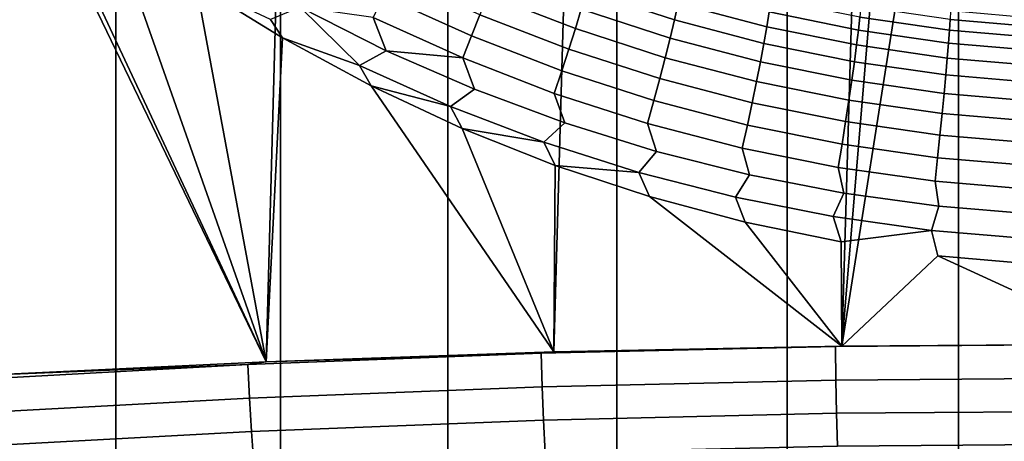
# Model space of a CAD drawing. Units: metres. Extents: x -109 to 109, y -464 to 83.
# Drawn here: x -4 to 0, y -112 to -110 of the extents above; entities that cross this region are included whole.
import ezdxf

# ---------------------------------------------------------------- set-up
doc = ezdxf.new("R2010")
doc.units = ezdxf.units.M
doc.layers.add('solid_24_502_196_XXX', color=7, linetype='CONTINUOUS')

msp = doc.modelspace()

# ---------------------------------------------------------------- linework, layer by layer
at = {"layer": 'solid_24_502_196_XXX'}
for points in [[(-2.000577, -388.60791, 345.11084), (-1.336673, -388.583496, 345.193237), (-1.336673, -28.546679, 238.545486), (-2.000577, -28.571093, 238.463058)], [(-1.336673, -388.583496, 345.193237), (-0.669224, -388.568817, 345.242767), (-0.669224, -28.532005, 238.595016), (-1.336673, -28.546679, 238.545486)], [(-0.669224, -388.568817, 345.242767), (0, -388.563934, 345.259308), (0, -28.527109, 238.611542), (-0.669224, -28.532005, 238.595016)], [(-2.659177, -388.641998, 344.995758), (-2.000577, -388.60791, 345.11084), (-2.000577, -28.571093, 238.463058), (-2.659177, -28.605179, 238.347992)], [(-3.310724, -388.685669, 344.848328), (-2.659177, -388.641998, 344.995758), (-2.659177, -28.605179, 238.347992), (-3.310724, -28.648849, 238.200562)], [(-3.953493, -388.7388, 344.668915), (-3.310724, -388.685669, 344.848328), (-3.310724, -28.648849, 238.200562), (-3.953493, -28.70199, 238.021164)], [(-4.585777, -388.80127, 344.458038), (-3.953493, -388.7388, 344.668915), (-3.953493, -28.70199, 238.021164), (-4.585777, -28.764456, 237.810272)], [(-3.953493, -395.773438, 320.92038), (-4.585777, -395.710968, 321.131256), (-4.585777, -35.674164, 214.483505), (-3.953493, -35.736629, 214.272614)], [(-3.310724, -395.826569, 320.740967), (-3.953493, -395.773438, 320.92038), (-3.953493, -35.736629, 214.272614), (-3.310724, -35.789768, 214.093216)], [(-2.659177, -395.870239, 320.593536), (-3.310724, -395.826569, 320.740967), (-3.310724, -35.789768, 214.093216), (-2.659177, -35.833439, 213.945786)], [(-2.000577, -395.904327, 320.478485), (-2.659177, -395.870239, 320.593536), (-2.659177, -35.833439, 213.945786), (-2.000577, -35.867527, 213.830719)], [(-1.336673, -395.928741, 320.396057), (-2.000577, -395.904327, 320.478485), (-2.000577, -35.867527, 213.830719), (-1.336673, -35.891941, 213.748291)], [(-0.669224, -395.94342, 320.346527), (-1.336673, -395.928741, 320.396057), (-1.336673, -35.891941, 213.748291), (-0.669224, -35.906612, 213.698761)], [(0, -395.948334, 320.329987), (-0.669224, -395.94342, 320.346527), (-0.669224, -35.906612, 213.698761), (0, -35.91151, 213.682236)], [(-3.492216, -72.966225, 23.971573), (-4.485825, -111.268883, 24.113317), (-5.599494, -111.337051, 24.315395), (-4.647783, -72.929985, 24.139849)], [(-2.331144, -72.992157, 23.851236), (-3.367537, -111.21566, 23.956324), (-4.485825, -111.268883, 24.113317), (-3.492216, -72.966225, 23.971573)], [(-1.166396, -73.007713, 23.77898), (-2.246289, -111.177406, 23.844339), (-3.367537, -111.21566, 23.956324), (-2.331144, -72.992157, 23.851236)], [(0, -73.012909, 23.754892), (-1.123117, -111.154472, 23.777225), (-2.246289, -111.177406, 23.844339), (-1.166396, -73.007713, 23.77898)], [(0, -73.012909, 23.754892), (0, -97.650192, 23.754892), (-1.123117, -111.154472, 23.777225)], [(0, -97.650192, 23.754892), (0, -104.039993, 23.754892), (-1.123117, -111.154472, 23.777225)], [(0.213865, -104.032768, 23.755701), (0, -111.146767, 23.754892), (-1.123117, -111.154472, 23.777225), (0, -104.039993, 23.754892)], [(-4.485281, -111.268852, 79.896553), (-3.36719, -111.215645, 80.053505), (-4.325678, -109.224655, 79.921753), (-4.431671, -109.131401, 79.905121)], [(-3.36719, -111.215645, 80.053505), (-4.279627, -109.263985, 79.928848), (-4.325678, -109.224655, 79.921753)], [(-3.36719, -111.215645, 80.053505), (-3.966091, -109.514046, 79.975098), (-4.279627, -109.263985, 79.928848)], [(-3.36719, -111.215645, 80.053505), (-3.640212, -109.743668, 80.019379), (-3.966091, -109.514046, 79.975098)], [(-2.534648, -109.861717, 80.242805), (-2.874233, -109.707161, 80.205696), (-2.910738, -109.7882, 80.163857), (-2.566708, -109.944595, 80.200943)], [(-2.138953, -109.840401, 80.384773), (-2.478315, -109.708344, 80.351486), (-2.505089, -109.782707, 80.293152), (-2.161894, -109.916, 80.326385)], [(-1.761567, -109.817337, 80.552254), (-2.101232, -109.706528, 80.523209), (-2.118667, -109.770348, 80.450592), (-1.776019, -109.881836, 80.479576)], [(-3.36719, -111.215645, 80.053505), (-3.303853, -109.952293, 80.061035), (-3.640212, -109.743668, 80.019379)], [(-3.35034, -109.880249, 80.056267), (-3.640212, -109.743668, 80.019379), (-3.303853, -109.952293, 80.061035)], [(-1.776019, -109.881836, 80.479576), (-2.118667, -109.770348, 80.450592), (-2.138953, -109.840401, 80.384773), (-1.792881, -109.952736, 80.413704)], [(-1.406756, -109.850647, 80.655418), (-1.749662, -109.759872, 80.631035), (-1.761567, -109.817337, 80.552254), (-1.416204, -109.908485, 80.576584)], [(-2.566708, -109.944595, 80.200943), (-2.910738, -109.7882, 80.163857), (-2.94968, -109.872154, 80.130898), (-2.60096, -110.030556, 80.167953)], [(-2.161894, -109.916, 80.326385), (-2.505089, -109.782707, 80.293152), (-2.534648, -109.861717, 80.242805), (-2.187269, -109.996422, 80.276001)], [(-1.416204, -109.908485, 80.576584), (-1.761567, -109.817337, 80.552254), (-1.776019, -109.881836, 80.479576), (-1.427713, -109.973518, 80.503853)], [(-1.053744, -109.871307, 80.758987), (-1.399459, -109.800545, 80.739609), (-1.406756, -109.850647, 80.655418), (-1.059158, -109.921562, 80.674751)], [(-3.234643, -109.832779, 80.078918), (-3.35034, -109.880249, 80.056267), (-3.303853, -109.952293, 80.061035), (-3.003698, -110.059921, 80.096016)], [(-3.234643, -109.832779, 80.078918), (-2.89885, -110.002251, 80.117188), (-2.94968, -109.872154, 80.130898)], [(-3.003698, -110.059921, 80.096016), (-2.89885, -110.002251, 80.117188), (-3.234643, -109.832779, 80.078918)], [(-1.792881, -109.952736, 80.413704), (-2.138953, -109.840401, 80.384773), (-2.161894, -109.916, 80.326385), (-1.811989, -110.029358, 80.355278)], [(-1.059158, -109.921562, 80.674751), (-1.406756, -109.850647, 80.655418), (-1.416204, -109.908485, 80.576584), (-1.066198, -109.979683, 80.595871)], [(-0.701924, -109.880066, 80.861816), (-1.050009, -109.829399, 80.847763), (-1.053744, -109.871307, 80.758987), (-0.704379, -109.921974, 80.773003)], [(-0.350818, -109.877533, 80.962845), (-0.700616, -109.847, 80.954308), (-0.701924, -109.880066, 80.861816), (-0.351459, -109.910545, 80.870323)], [(-2.89885, -110.002251, 80.117188), (-2.60096, -110.030556, 80.167953), (-2.94968, -109.872154, 80.130898)], [(-2.187269, -109.996422, 80.276001), (-2.534648, -109.861717, 80.242805), (-2.566708, -109.944595, 80.200943), (-2.214833, -110.080887, 80.2341)], [(-1.427713, -109.973518, 80.503853), (-1.776019, -109.881836, 80.479576), (-1.792881, -109.952736, 80.413704), (-1.44117, -110.045097, 80.437935)], [(-0.704379, -109.921974, 80.773003), (-1.053744, -109.871307, 80.758987), (-1.059158, -109.921562, 80.674751), (-0.707959, -109.972328, 80.688728)], [(-0.351459, -109.910545, 80.870323), (-0.701924, -109.880066, 80.861816), (-0.704379, -109.921974, 80.773003), (-0.352676, -109.952454, 80.781487)], [(-1.811989, -110.029358, 80.355278), (-2.161894, -109.916, 80.326385), (-2.187269, -109.996422, 80.276001), (-1.833158, -110.110962, 80.304848)], [(-1.066198, -109.979683, 80.595871), (-1.416204, -109.908485, 80.576584), (-1.427713, -109.973518, 80.503853), (-1.074795, -110.045105, 80.523094)], [(-0.707959, -109.972328, 80.688728), (-1.059158, -109.921562, 80.674751), (-1.066198, -109.979683, 80.595871), (-0.712629, -110.030632, 80.60981)], [(-0.352676, -109.952454, 80.781487), (-0.704379, -109.921974, 80.773003), (-0.707959, -109.972328, 80.688728), (-0.354456, -110.002861, 80.697189)], [(-3.36719, -111.215645, 80.053505), (-2.246115, -111.177399, 80.165459), (-2.957476, -110.139717, 80.099655), (-3.303853, -109.952293, 80.061035)], [(-3.003698, -110.059921, 80.096016), (-3.303853, -109.952293, 80.061035), (-2.957476, -110.139717, 80.099655)], [(-2.214833, -110.080887, 80.2341), (-2.566708, -109.944595, 80.200943), (-2.60096, -110.030556, 80.167953), (-2.24432, -110.168587, 80.20108)], [(-1.44117, -110.045097, 80.437935), (-1.792881, -109.952736, 80.413704), (-1.811989, -110.029358, 80.355278), (-1.456447, -110.122543, 80.379463)], [(-3.003698, -110.059921, 80.096016), (-2.648117, -110.219467, 80.132362), (-2.554818, -110.152687, 80.152122), (-2.89885, -110.002251, 80.117188)], [(-2.89885, -110.002251, 80.117188), (-2.554818, -110.152687, 80.152122), (-2.60096, -110.030556, 80.167953)], [(-1.833158, -110.110962, 80.304848), (-2.187269, -109.996422, 80.276001), (-2.214833, -110.080887, 80.2341), (-1.856185, -110.196762, 80.262909)], [(-1.074795, -110.045105, 80.523094), (-1.427713, -109.973518, 80.503853), (-1.44117, -110.045097, 80.437935), (-1.084868, -110.117203, 80.45713)], [(-0.712629, -110.030632, 80.60981), (-1.066198, -109.979683, 80.595871), (-1.074795, -110.045105, 80.523094), (-0.718343, -110.096336, 80.537003)], [(-0.354456, -110.002861, 80.697189), (-0.707959, -109.972328, 80.688728), (-0.712629, -110.030632, 80.60981), (-0.356783, -110.061279, 80.618248)], [(-2.20352, -110.283707, 80.183281), (-2.24432, -110.168587, 80.20108), (-2.60096, -110.030556, 80.167953), (-2.554818, -110.152687, 80.152122)], [(-1.456447, -110.122543, 80.379463), (-1.811989, -110.029358, 80.355278), (-1.833158, -110.110962, 80.304848), (-1.473396, -110.205101, 80.328995)], [(-1.084868, -110.117203, 80.45713), (-1.44117, -110.045097, 80.437935), (-1.456447, -110.122543, 80.379463), (-1.096318, -110.195282, 80.398621)], [(-0.718343, -110.096336, 80.537003), (-1.074795, -110.045105, 80.523094), (-1.084868, -110.117203, 80.45713), (-0.725046, -110.1688, 80.471008)], [(-0.356783, -110.061279, 80.618248), (-0.712629, -110.030632, 80.60981), (-0.718343, -110.096336, 80.537003), (-0.359634, -110.127144, 80.545418)], [(-3.003698, -110.059921, 80.096016), (-2.957476, -110.139717, 80.099655), (-2.648117, -110.219467, 80.132362)], [(-1.856185, -110.196762, 80.262909), (-2.214833, -110.080887, 80.2341), (-2.24432, -110.168587, 80.20108), (-1.880847, -110.285927, 80.229866)], [(-1.473396, -110.205101, 80.328995), (-1.833158, -110.110962, 80.304848), (-1.856185, -110.196762, 80.262909), (-1.491853, -110.291985, 80.287025)], [(-1.096318, -110.195282, 80.398621), (-1.456447, -110.122543, 80.379463), (-1.473396, -110.205101, 80.328995), (-1.109035, -110.27858, 80.348129)], [(-0.725046, -110.1688, 80.471008), (-1.084868, -110.117203, 80.45713), (-1.096318, -110.195282, 80.398621), (-0.732675, -110.247314, 80.412476)], [(-0.359634, -110.127144, 80.545418), (-0.718343, -110.096336, 80.537003), (-0.725046, -110.1688, 80.471008), (-0.362982, -110.199814, 80.479408)], [(-2.246115, -111.177399, 80.165459), (-2.603024, -110.305435, 80.134712), (-2.957476, -110.139717, 80.099655)], [(-2.648117, -110.219467, 80.132362), (-2.957476, -110.139717, 80.099655), (-2.603024, -110.305435, 80.134712)], [(-2.648117, -110.219467, 80.132362), (-2.284656, -110.358459, 80.164833), (-2.20352, -110.283707, 80.183281), (-2.554818, -110.152687, 80.152122)], [(-1.84596, -110.395058, 80.210312), (-1.880847, -110.285927, 80.229866), (-2.24432, -110.168587, 80.20108), (-2.20352, -110.283707, 80.183281)], [(-1.491853, -110.291985, 80.287025), (-1.856185, -110.196762, 80.262909), (-1.880847, -110.285927, 80.229866), (-1.51164, -110.382347, 80.25396)], [(-0.732675, -110.247314, 80.412476), (-1.096318, -110.195282, 80.398621), (-1.109035, -110.27858, 80.348129), (-0.741155, -110.331139, 80.361954)], [(-0.362982, -110.199814, 80.479408), (-0.725046, -110.1688, 80.471008), (-0.732675, -110.247314, 80.412476), (-0.366794, -110.278603, 80.42086)], [(-2.648117, -110.219467, 80.132362), (-2.603024, -110.305435, 80.134712), (-2.284656, -110.358459, 80.164833)], [(-1.109035, -110.27858, 80.348129), (-1.473396, -110.205101, 80.328995), (-1.491853, -110.291985, 80.287025), (-1.122898, -110.366295, 80.306129)], [(-0.366794, -110.278603, 80.42086), (-0.732675, -110.247314, 80.412476), (-0.741155, -110.331139, 80.361954), (-0.371033, -110.362732, 80.370323)], [(-2.246115, -111.177399, 80.165459), (-2.240771, -110.449364, 80.165886), (-2.603024, -110.305435, 80.134712)], [(-2.284656, -110.358459, 80.164833), (-2.603024, -110.305435, 80.134712), (-2.240771, -110.449364, 80.165886)], [(-2.284656, -110.358459, 80.164833), (-1.9144, -110.476608, 80.193031), (-1.84596, -110.395058, 80.210312), (-2.20352, -110.283707, 80.183281)], [(-1.483143, -110.486542, 80.232903), (-1.51164, -110.382347, 80.25396), (-1.880847, -110.285927, 80.229866), (-1.84596, -110.395058, 80.210312)], [(-1.122898, -110.366295, 80.306129), (-1.491853, -110.291985, 80.287025), (-1.51164, -110.382347, 80.25396), (-1.13777, -110.457588, 80.273041)], [(-0.741155, -110.331139, 80.361954), (-1.109035, -110.27858, 80.348129), (-1.122898, -110.366295, 80.306129), (-0.750404, -110.419456, 80.319946)], [(-0.371033, -110.362732, 80.370323), (-0.741155, -110.331139, 80.361954), (-0.750404, -110.419456, 80.319946), (-0.375659, -110.451408, 80.3283)], [(-2.284656, -110.358459, 80.164833), (-2.240771, -110.449364, 80.165886), (-1.9144, -110.476608, 80.193031)], [(-1.116045, -110.557899, 80.250778), (-1.13777, -110.457588, 80.273041), (-1.51164, -110.382347, 80.25396), (-1.483143, -110.486542, 80.232903)], [(-0.750404, -110.419456, 80.319946), (-1.122898, -110.366295, 80.306129), (-1.13777, -110.457588, 80.273041), (-0.760333, -110.511414, 80.286842)], [(-1.9144, -110.476608, 80.193031), (-1.53844, -110.573677, 80.216621), (-1.483143, -110.486542, 80.232903), (-1.84596, -110.395058, 80.210312)], [(-0.375659, -110.451408, 80.3283), (-0.750404, -110.419456, 80.319946), (-0.760333, -110.511414, 80.286842), (-0.380627, -110.543762, 80.295189)], [(-2.246115, -111.177399, 80.165459), (-1.123056, -111.154472, 80.232559), (-1.873255, -110.571014, 80.192719), (-2.240771, -110.449364, 80.165886)], [(-1.9144, -110.476608, 80.193031), (-2.240771, -110.449364, 80.165886), (-1.873255, -110.571014, 80.192719)], [(-0.745681, -110.608932, 80.263687), (-0.760333, -110.511414, 80.286842), (-1.13777, -110.457588, 80.273041), (-1.116045, -110.557899, 80.250778)], [(-1.9144, -110.476608, 80.193031), (-1.873255, -110.571014, 80.192719), (-1.500877, -110.670387, 80.214996), (-1.53844, -110.573677, 80.216621)], [(-1.53844, -110.573677, 80.216621), (-1.157842, -110.649422, 80.235291), (-1.116045, -110.557899, 80.250778), (-1.483143, -110.486542, 80.232903)], [(-0.373254, -110.63961, 80.271492), (-0.380627, -110.543762, 80.295189), (-0.760333, -110.511414, 80.286842), (-0.745681, -110.608932, 80.263687)], [(-1.123056, -111.154472, 80.232559), (-1.500877, -110.670387, 80.214996), (-1.873255, -110.571014, 80.192719)], [(-1.53844, -110.573677, 80.216621), (-1.500877, -110.670387, 80.214996), (-1.126191, -110.747246, 80.232437), (-1.157842, -110.649422, 80.235291)], [(-1.157842, -110.649422, 80.235291), (-0.773698, -110.70359, 80.248787), (-0.745681, -110.608932, 80.263687), (-1.116045, -110.557899, 80.250778)], [(-0.773698, -110.70359, 80.248787), (-0.387304, -110.736153, 80.256958), (-0.373254, -110.63961, 80.271492), (-0.745681, -110.608932, 80.263687)], [(-1.157842, -110.649422, 80.235291), (-1.126191, -110.747246, 80.232437), (-0.773698, -110.70359, 80.248787)], [(-1.123056, -111.154472, 80.232559), (-1.126191, -110.747246, 80.232437), (-1.500877, -110.670387, 80.214996)], [(-0.773698, -110.70359, 80.248787), (-1.126191, -110.747246, 80.232437), (-1.123056, -111.154472, 80.232559), (-0.749845, -110.801788, 80.244942)], [(-0.773698, -110.70359, 80.248787), (-0.749845, -110.801788, 80.244942), (-0.374632, -110.834435, 80.252411), (-0.387304, -110.736153, 80.256958)], [(-1.123056, -111.154472, 80.232559), (0, -111.146767, 80.25489), (-0.749845, -110.801788, 80.244942)], [(0, -111.146767, 80.25489), (-0.374632, -110.834435, 80.252411), (-0.749845, -110.801788, 80.244942)], [(-2.295746, -111.182503, 23.848333), (-2.246289, -111.177406, 23.844339), (-1.148924, -111.15583, 23.778273)], [(-2.295746, -111.182503, 23.848333), (-1.148924, -111.15583, 23.778273), (-1.146762, -111.28669, 23.784), (-2.291428, -111.313309, 23.854046)], [(-1.148909, -111.15583, 80.231514), (-2.246115, -111.177399, 80.165459), (-2.295737, -111.182503, 80.161453)], [(-1.148909, -111.15583, 80.231514), (-2.295737, -111.182503, 80.161453), (-2.291419, -111.313309, 80.155739), (-1.146747, -111.28669, 80.225784)], [(-1.148924, -111.15583, 23.778273), (-2.246289, -111.177406, 23.844339), (-1.123117, -111.154472, 23.777225)], [(-1.148909, -111.15583, 80.231514), (-1.123056, -111.154472, 80.232559), (-2.246115, -111.177399, 80.165459)], [(-1.148924, -111.15583, 23.778273), (-1.123117, -111.154472, 23.777225), (0, -111.146767, 23.754892)], [(-1.148924, -111.15583, 23.778273), (0, -111.146767, 23.754892), (0, -111.277779, 23.760624), (-1.146762, -111.28669, 23.784)], [(0, -111.146767, 80.25489), (-1.123056, -111.154472, 80.232559), (-1.148909, -111.15583, 80.231514)], [(0, -111.146767, 80.25489), (-1.148909, -111.15583, 80.231514), (-1.146747, -111.28669, 80.225784), (0, -111.277779, 80.249161)], [(-3.438107, -111.226738, 23.964916), (-3.367537, -111.21566, 23.956324), (-2.295746, -111.182503, 23.848333)], [(-3.438107, -111.226738, 23.964916), (-2.295746, -111.182503, 23.848333), (-2.291428, -111.313309, 23.854046), (-3.431648, -111.35746, 23.970606)], [(-2.295737, -111.182503, 80.161453), (-3.36719, -111.215645, 80.053505), (-3.438102, -111.226738, 80.044868)], [(-2.295737, -111.182503, 80.161453), (-3.438102, -111.226738, 80.044868), (-3.431643, -111.35746, 80.039177), (-2.291419, -111.313309, 80.155739)], [(-2.295746, -111.182503, 23.848333), (-3.367537, -111.21566, 23.956324), (-2.246289, -111.177406, 23.844339)], [(-2.295737, -111.182503, 80.161453), (-2.246115, -111.177399, 80.165459), (-3.36719, -111.215645, 80.053505)], [(-4.573841, -111.288132, 24.127686), (-4.485825, -111.268883, 24.113317), (-3.438107, -111.226738, 23.964916)], [(-4.573841, -111.288132, 24.127686), (-3.438107, -111.226738, 23.964916), (-3.431648, -111.35746, 23.970606), (-4.56526, -111.418724, 24.133345)], [(-3.438102, -111.226738, 80.044868), (-4.485281, -111.268852, 79.896553), (-4.573835, -111.288132, 79.882095)], [(-3.438102, -111.226738, 80.044868), (-4.573835, -111.288132, 79.882095), (-4.565254, -111.418732, 79.876442), (-3.431643, -111.35746, 80.039177)], [(-3.438107, -111.226738, 23.964916), (-4.485825, -111.268883, 24.113317), (-3.367537, -111.21566, 23.956324)], [(-3.438102, -111.226738, 80.044868), (-3.36719, -111.215645, 80.053505), (-4.485281, -111.268852, 79.896553)], [(-3.431648, -111.35746, 23.970606), (-2.291428, -111.313309, 23.854046), (-2.286215, -111.443092, 23.87112), (-3.423849, -111.487114, 23.98761)], [(-2.291419, -111.313309, 80.155739), (-3.431643, -111.35746, 80.039177), (-3.423843, -111.487114, 80.022171), (-2.286206, -111.443092, 80.138664)], [(-2.291428, -111.313309, 23.854046), (-1.146762, -111.28669, 23.784), (-1.144151, -111.416534, 23.801115), (-2.286215, -111.443092, 23.87112)], [(-1.146747, -111.28669, 80.225784), (-2.291419, -111.313309, 80.155739), (-2.286206, -111.443092, 80.138664), (-1.144136, -111.416542, 80.208664)], [(-1.146762, -111.28669, 23.784), (0, -111.277779, 23.760624), (0, -111.407654, 23.777754), (-1.144151, -111.416534, 23.801115)], [(0, -111.277779, 80.249161), (-1.146747, -111.28669, 80.225784), (-1.144136, -111.416542, 80.208664), (0, -111.407661, 80.232025)], [(-4.56526, -111.418724, 24.133345), (-3.431648, -111.35746, 23.970606), (-3.423849, -111.487114, 23.98761), (-4.554898, -111.548218, 24.150251)], [(-3.431643, -111.35746, 80.039177), (-4.565254, -111.418732, 79.876442), (-4.554892, -111.548218, 79.859535), (-3.423843, -111.487114, 80.022171)], [(-2.286215, -111.443092, 23.87112), (-1.144151, -111.416534, 23.801115), (-1.141112, -111.544395, 23.829489), (-2.280145, -111.570854, 23.899422)], [(-1.144136, -111.416542, 80.208664), (-2.286206, -111.443092, 80.138664), (-2.280136, -111.570854, 80.110359), (-1.141097, -111.544395, 80.180298)], [(-1.144151, -111.416534, 23.801115), (0, -111.407654, 23.777754), (0, -111.535545, 23.80615), (-1.141112, -111.544395, 23.829489)], [(0, -111.407661, 80.232025), (-1.144136, -111.416542, 80.208664), (-1.141097, -111.544395, 80.180298), (0, -111.535545, 80.203636)], [(-3.423849, -111.487114, 23.98761), (-2.286215, -111.443092, 23.87112), (-2.280145, -111.570854, 23.899422), (-3.414768, -111.614723, 24.015795)], [(-2.286206, -111.443092, 80.138664), (-3.423843, -111.487114, 80.022171), (-3.414763, -111.614723, 79.993988), (-2.280136, -111.570854, 80.110359)], [(-4.554898, -111.548218, 24.150251), (-3.423849, -111.487114, 23.98761), (-3.414768, -111.614723, 24.015795), (-4.542835, -111.675613, 24.178276)], [(-3.423843, -111.487114, 80.022171), (-4.554892, -111.548218, 79.859535), (-4.542829, -111.675621, 79.831505), (-3.414763, -111.614723, 79.993988)]]:
    msp.add_3dface(points, dxfattribs=at)

doc.saveas('drawing.dxf')
